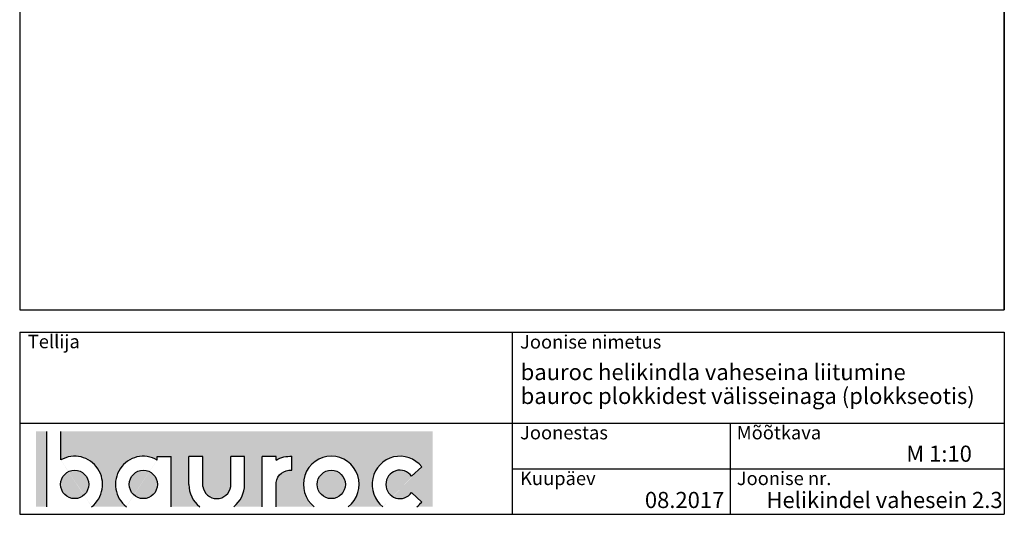
# Model space of a CAD drawing. Units: millimetres. Extents: x -216 to 21270, y 602 to 6239.
# Drawn here: x 5681 to 7511, y 3489 to 4408 of the extents above; entities that cross this region are included whole.
import ezdxf

# ---------------------------------------------------------------- set-up
doc = ezdxf.new("R2010")
doc.units = ezdxf.units.MM
doc.header["$LTSCALE"] = 20
doc.layers.add('Bauroc', color=7, linetype='Continuous', true_color=0xff5800)
for name, color, linetype in [('LOGO', 3, 'Continuous'), ('RAAMJOON', 15, 'Continuous'), ('TEKSTID', 7, 'Continuous')]:
    doc.layers.add(name, color=color, linetype=linetype)
doc.styles.add('ARIAL', font='arial.ttf')

# ---------------------------------------------------------------- blocks, each defined once
blk = doc.blocks.new('A$C7E3C3221')
at = {"layer": 'Bauroc', "linetype": 'Continuous'}
h = blk.add_hatch(color=20, dxfattribs=at)
h.dxf.hatch_style = 1
edge = h.paths.add_edge_path()
edge.add_line((737.8599999999997, 140.0749000000001), (46.53099999999995, 140.0749000000001))
edge.add_line((46.53099999999995, 140.0749000000001), (46.53099999999995, 87.08232716785233))
edge.add_ellipse((72.19336000000021, 41.56506000000036), major_axis=(0, 52.38489999999996), ratio=0.989684813753582, start_angle=217.490432378758, end_angle=389.6688761636185, ccw=False)
edge.add_line((103.7474474887777, 0), (168.2242725112214, 0))
edge.add_ellipse((199.7783600000002, 41.56506000000036), major_axis=(0, 52.38489999999996), ratio=0.989684813753582, start_angle=329.9848769139599, end_angle=502.5095676212418, ccw=False)
edge.add_line((225.7124800000001, 86.9247991589973), (225.7124800000001, 93.41118000000051))
edge.add_line((225.7124800000001, 93.41118000000051), (251.6244800000004, 93.41118000000051))
edge.add_line((251.6244800000004, 93.41118000000051), (251.6244800000004, 4.547473508864641e-13))
edge.add_line((251.6244800000004, 0), (304.658852511222, 0))
edge.add_ellipse((336.2129400000013, 41.56506000000036), major_axis=(0, 52.38489999999996), ratio=0.989684813753582, start_angle=90, end_angle=142.5095676212413, ccw=False)
edge.add_line((284.3684000000003, 41.5650599999999), (284.3684000000003, 93.41118000000029))
edge.add_line((284.3684000000003, 93.41118000000051), (310.2803999999996, 93.41118000000051))
edge.add_line((310.2804000000006, 93.41118000000051), (310.2804000000006, 37.85181919880029))
edge.add_ellipse((336.2129400000013, 41.56506000000036), major_axis=(0, 26.46342000000004), ratio=0.9897307301928459, start_angle=98.0661312506083, end_angle=261.9338687493917)
edge.add_line((362.1454800000001, 37.85181919879369), (362.1454800000001, 93.41118000000006))
edge.add_line((362.1454800000001, 93.41118000000051), (388.0574799999977, 93.41118000000051))
edge.add_line((388.0574799999986, 93.41118000000051), (388.0574800000004, 41.56505999998126))
edge.add_ellipse((336.2129400000013, 41.56506000000036), major_axis=(0, 52.38489999999996), ratio=0.989684813753582, start_angle=217.4904323787587, end_angle=270, ccw=False)
edge.add_line((367.7670274887796, 0), (420.8045600000005, 0))
edge.add_line((420.8045600000005, 0), (420.8045600000005, 93.41118000000006))
edge.add_line((420.8045600000005, 93.41118000000051), (446.7165599999998, 93.41118000000051))
edge.add_line((446.7165599999998, 93.41118000000051), (446.7165599999998, 86.92479915899708))
edge.add_ellipse((472.6506800000006, 41.56506000000036), major_axis=(0, 52.38489999999996), ratio=0.989684813753582, start_angle=-3.2845239680398777, end_angle=30.01512308604009, ccw=False)
edge.add_line((475.6210799999999, 93.86390882732121), (475.6210799999999, 67.85774481077101))
edge.add_ellipse((472.6506800000006, 41.56506000000036), major_axis=(0, 26.46342000000004), ratio=0.9897307301928459, start_angle=-6.511933226534714, end_angle=81.9585387869784)
edge.add_line((446.7165599999998, 45.2670187408894), (446.7165599999998, 0))
edge.add_line((446.7165599999998, 0), (517.5954525112229, 0))
edge.add_ellipse((549.1495400000013, 41.56506000000036), major_axis=(0, 52.38489999999996), ratio=0.989684813753582, start_angle=217.4904323787587, end_angle=502.50956762124133, ccw=False)
edge.add_line((580.7036274887805, 0), (645.1804525112211, 0))
edge.add_ellipse((676.7345400000004, 41.56506000000036), major_axis=(0, 52.38489999999996), ratio=0.989684813753582, start_angle=308.6196750466099, end_angle=502.50956762124133, ccw=False)
edge.add_line((717.241, 74.26098687887861), (698.2636200000006, 56.63632402713893))
edge.add_ellipse((676.7345400000004, 41.56506000000036), major_axis=(0, 26.46342000000004), ratio=0.9897307301928459, start_angle=304.7162788333938, end_angle=595.2837211666061)
edge.add_line((698.2636200000006, 26.49379597286134), (717.2410000000009, 8.86913312112165))
edge.add_ellipse((676.7345400000004, 41.56506000000036), major_axis=(0, 52.38489999999996), ratio=0.989684813753582, start_angle=577.4904323787587, end_angle=591.38032495339, ccw=False)
edge.add_line((708.2886274887787, 0), (737.8599999999997, 0))
edge.add_line((737.8599999999997, 0), (737.8599999999997, 140.0748999999998))
h.paths.add_polyline_path([(20.6190000000006, 140.0749000000001), (0, 140.0749000000001), (0, 0), (20.6190000000006, 0)])
edge = h.paths.add_edge_path()
edge.add_ellipse((72.19336000000021, 41.56506000000036), major_axis=(0, 26.46342000000004), ratio=0.9897307301928459, start_angle=0, end_angle=360)
edge = h.paths.add_edge_path(flags=17)
edge.add_ellipse((199.7783600000002, 41.56506000000036), major_axis=(0, 26.46342000000004), ratio=0.9897307301928459, start_angle=0, end_angle=360)
edge = h.paths.add_edge_path(flags=17)
edge.add_ellipse((549.1495400000013, 41.56506000000036), major_axis=(0, 26.46342000000004), ratio=0.9897307301928459, start_angle=0, end_angle=360)
for p, q in [((20.6190000000006, 0), (20.6190000000006, 140.0749000000001)), ((46.53099999999995, 87.08232716785233), (46.53099999999995, 140.0749000000001)), ((225.7124800000001, 93.41118000000051), (251.6244800000004, 93.41118000000051)), ((225.7124800000001, 86.9247991589973), (225.7124800000001, 93.41118000000051)), ((251.6244800000004, 0), (251.6244800000004, 93.41118000000051)), ((284.3684000000003, 41.56506000000036), (284.3684000000003, 93.41118000000051)), ((310.2804000000006, 93.41118000000051), (284.3684000000003, 93.41118000000051)), ((310.2804000000006, 37.85181919880006), (310.2804000000006, 93.41118000000051)), ((362.1454800000001, 37.85181919880006), (362.1454800000001, 93.41118000000051)), ((388.0574799999995, 93.41118000000051), (362.1454800000001, 93.41118000000051)), ((388.0574799999995, 41.56506000000036), (388.0574799999986, 93.41118000000051)), ((420.8045600000005, 0), (420.8045600000005, 93.41118000000051)), ((446.7165599999998, 93.41118000000051), (420.8045600000005, 93.41118000000051)), ((446.7165599999998, 86.9247991589973), (446.7165599999998, 93.41118000000051)), ((475.6210799999999, 67.85774481077124), (475.6210799999999, 93.86390882732167)), ((698.2636200000006, 56.63632402713893), (717.2410000000009, 74.26098687887952)), ((446.7165599999998, 0), (446.7165599999998, 45.2670187408894)), ((698.2636200000006, 26.49379597286134), (717.2410000000009, 8.86913312112074))]:
    blk.add_line(p, q, dxfattribs=at)
for centre, major_axis, ratio, start_param, end_param in [((72.19336000000021, 41.56506000000036), (0, 52.38489999999996), 0.989684813753582, 3.795924136595411, 6.801004881601193), ((199.7783600000002, 41.56506000000036), (0, 52.38489999999996), 0.989684813753582, 5.759322583936825, 8.770446477763759), ((549.1495400000013, 41.56506000000036), (0, 52.38489999999996), 0.989684813753582, 3.795924136595422, 8.77044647776375), ((676.7345400000004, 41.56506000000036), (0, 52.38489999999996), 0.989684813753582, 5.386429465998328, 8.77044647776375), ((676.7345400000004, 41.56506000000036), (0, 26.46342000000003), 0.9897307301928459, 5.318302350067827, 10.38966091788114), ((336.2129400000013, 41.56506000000036), (0, 52.38489999999996), 0.989684813753582, 1.570796326794897, 2.487261170584164), ((336.2129400000013, 41.56506000000036), (0, 26.46342000000003), 0.9897307301928459, 1.711576875016019, 4.571608432163567), ((336.2129400000013, 41.56506000000036), (0, 52.38489999999996), 0.989684813753582, 3.795924136595422, 4.71238898038469), ((676.7345400000004, 41.56506000000036), (0, 52.38489999999996), 0.989684813753582, 10.07910944377501, 10.32153380195064)]:
    blk.add_ellipse(centre, major_axis=major_axis, ratio=ratio, start_param=start_param, end_param=end_param, dxfattribs=at)
at = {"layer": 'Bauroc', "linetype": 'Continuous', "extrusion": (0, 0, -1)}
for major_axis, ratio, start_param, end_param in [((0, 52.38489999999996), 0.989684813753582, 5.759322583936825, 6.340511064782551), ((0, 26.46342000000003), 0.9897307301928459, 4.852738955223334, 6.396839982652635)]:
    blk.add_ellipse((472.6506800000006, 41.56506000000036), major_axis=major_axis, ratio=ratio, start_param=start_param, end_param=end_param, dxfattribs=at)
at = {"layer": 'Bauroc', "linetype": 'Continuous'}
for centre in [(72.19336000000021, 41.56506000000036), (199.7783600000002, 41.56506000000036), (549.1495400000013, 41.56506000000036)]:
    blk.add_ellipse(centre, major_axis=(0, 26.46342000000003), ratio=0.9897307301928459, dxfattribs=at)

msp = doc.modelspace()

# ---------------------------------------------------------------- linework, layer by layer
at = {"layer": 'Defpoints'}
for p, q in [((5681.2270854417, 6239.392244052753), (5681.2270854417, 3868.725596052751)), ((7511.2270854417, 3868.725596052751), (7511.2270854417, 6239.392244052753)), ((7511.2270854417, 6239.392244052753), (7511.2270854417, 3868.725596052751))]:
    msp.add_line(p, q, dxfattribs=at)
at = {"layer": 'Defpoints', "linetype": 'Continuous'}
msp.add_line((5681.2270854417, 3868.725596052751), (7511.2270854417, 3868.725596052751), dxfattribs=at)
at = {"layer": 'RAAMJOON'}
for p, q in [((5681.22709182863, 3827.392258586744), (7511.22709182863, 3827.392258586744)), ((5681.22709182863, 3827.392258586744), (5681.22709182863, 3488.725594586746)), ((6596.22709182863, 3827.392258586744), (6596.22709182863, 3488.725594586746)), ((7511.22709182863, 3827.392258586744), (7511.22709182863, 3488.725594586746)), ((7511.22709182863, 3827.392258586746), (7511.22709182863, 3488.725594586746))]:
    msp.add_line(p, q, dxfattribs=at)
at = {"layer": 'RAAMJOON', "linetype": 'Continuous'}
for p, q in [((5681.22709182863, 3658.058929586745), (7511.22709182863, 3658.058929586745)), ((7002.627091828632, 3488.725594586746), (7002.627091828632, 3658.058929586745)), ((6596.22709182863, 3573.392263586746), (7511.22709182863, 3573.392263586746)), ((5681.22709182863, 3488.725594586746), (7511.22709182863, 3488.725594586746))]:
    msp.add_line(p, q, dxfattribs=at)

# ---------------------------------------------------------------- block references
at = {"layer": 'LOGO', "linetype": 'Continuous'}
msp.add_blockref('A$C7E3C3221', (5711.22709182863, 3502.725594586746), dxfattribs=at)

# ---------------------------------------------------------------- texts
at = {"layer": 'RAAMJOON', "style": 'ARIAL'}
for s, p in [('Tellija', (5696.22709182863, 3797.392258586744)), ('Joonise nimetus', (6611.22709182863, 3796.725587586745)), ('Joonestas', (6611.22709182863, 3628.058929586745)), ('Mõõtkava', (7013.996761433329, 3628.058929586745)), ('Kuupäev', (6611.22709182863, 3543.058929586745)), ('Joonise nr.', (7013.996761433329, 3543.058929586745))]:
    msp.add_text(s, height=25, dxfattribs=at).set_placement(p)
at = {"layer": 'TEKSTID', "style": 'ARIAL'}
for s, p in [('bauroc helikindla vaheseina liitumine ', (6612.369953132307, 3738.11843602145)), ('bauroc plokkidest välisseinaga (plokkseotis)', (6612.369953132307, 3693.770609934494)), ('M 1:10', (7329.044538904716, 3586.39295524555)), ('Helikindel vahesein 2.3', (7069.168304156701, 3500.366115508794)), ('08.2017', (6843.185550850721, 3500.366115508794))]:
    msp.add_text(s, height=30, dxfattribs=at).set_placement(p)

doc.saveas('drawing.dxf')
